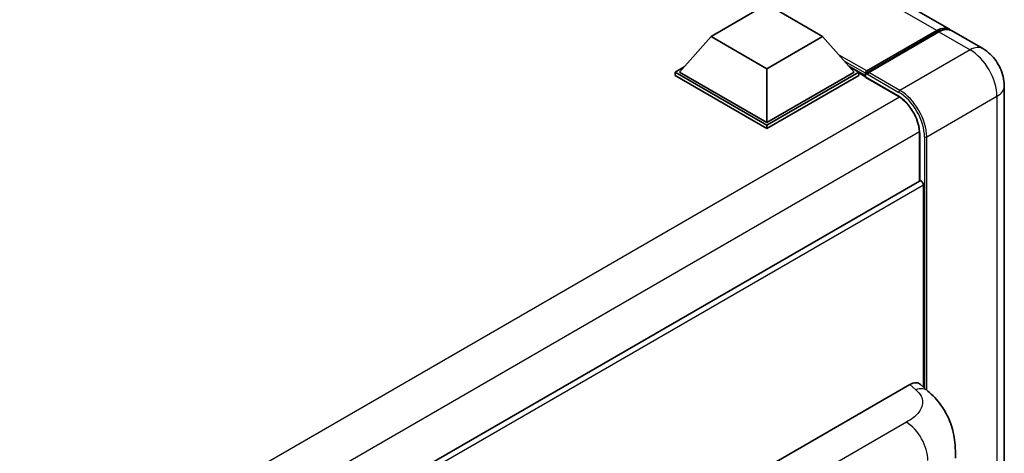
# Model space of a CAD drawing. Units: millimetres. Extents: x 0 to 8281, y 0 to 1124.
# Drawn here: x 1320 to 1476, y 350 to 418 of the extents above; entities that cross this region are included whole.
import ezdxf

# ---------------------------------------------------------------- set-up
doc = ezdxf.new("R2010")
doc.units = ezdxf.units.MM
doc.header["$LTSCALE"] = 4
doc.layers.add('Visible (ISO)', color=7, linetype='Continuous', lineweight=35)
doc.layers.add('Visible Narrow (ISO)', color=7, linetype='Continuous', lineweight=25)

msp = doc.modelspace()

# ---------------------------------------------------------------- linework, layer by layer
at = {"layer": 'Visible (ISO)'}
for p, q in [((1467.6423, 416.7779), (1338.2417, 491.4874)), ((1429.8627, 415.6408), (1438.7015, 420.7439)), ((1438.7015, 420.7439), (1447.5403, 415.6408)), ((1429.8627, 415.6408), (1424.8422, 410.007)), ((1438.7015, 410.5377), (1429.8627, 415.6408)), ((1447.5403, 415.6408), (1438.7015, 410.5377)), ((1447.5403, 415.6408), (1452.5608, 410.007)), ((1454.3803, 409.7949), (1465.694, 416.3268)), ((1454.5407, 410.1703), (1465.6423, 416.5798)), ((1465.9958, 416.3757), (1454.8589, 409.9458)), ((1472.9456, 413.7161), (1467.9958, 416.5738)), ((1424.1351, 410.007), (1425.5915, 410.8479)), ((1451.8115, 410.8479), (1453.2679, 410.007)), ((1424.1351, 409.4355), (1424.1351, 410.007)), ((1438.7015, 401.5971), (1424.1351, 410.007)), ((1438.7015, 401.0256), (1424.1351, 409.4355)), ((1438.7015, 402.0053), (1424.8422, 410.007)), ((1438.7015, 410.5377), (1438.7015, 402.0053)), ((1452.5608, 410.007), (1438.7015, 402.0053)), ((1453.2679, 410.007), (1438.7015, 401.5971)), ((1453.2679, 409.4355), (1438.7015, 401.0256)), ((1453.2679, 409.4355), (1453.2679, 410.007)), ((1454.3286, 409.2664), (1453.2679, 409.8787)), ((1454.3286, 409.4355), (1454.3286, 409.8029)), ((1454.3286, 409.2313), (1454.3286, 409.6804)), ((1454.6857, 409.6825), (1454.5089, 409.7845)), ((1454.3803, 409.1169), (1459.5069, 406.1571)), ((1476.3598, 407.8025), (1476.3598, 309.4146)), ((1438.7015, 401.0256), (1438.7015, 401.5971)), ((1462.9174, 400.2499), (1462.9174, 392.722)), ((1462.9174, 392.722), (1323.6969, 312.3431)), ((1463.521, 360.062), (1463.521, 392.0849)), ((1440.186, 348.198), (1461.3743, 360.4311)), ((1463.0799, 360.4617), (1464.2416, 359.4091))]:
    msp.add_line(p, q, dxfattribs=at)
for centre, major_axis, ratio, start_param, end_param in [((1465.6423, 413.3138), (2, 3.4641), 0.57735027, 6.19468146, 7.06858347), ((1465.9958, 413.1097), (2, 3.4641), 0.57735027, 0, 0.78539816), ((1454.5407, 409.9254), (0.15, 0.2598), 0.57735027, 0.78539816, 2.35619449), ((1454.5053, 409.5784), (-0.125, 0.2165), 0.57735027, 6.14128825, 7.06858347), ((1454.8589, 409.7417), (-0.125, -0.2165), 0.57735027, 3.92699082, 5.29642922), ((1454.5053, 409.3334), (-0.125, -0.2165), 0.57735027, 5.49778714, 6.28318531), ((1463.1674, 392.289), (-0.25, 0.433), 0.57735027, 3.92699082, 6.28318531), ((1461.3599, 357.9718), (1.5599, 2.6086), 0.57333637, 6.16912861, 7.08294563)]:
    msp.add_ellipse(centre, major_axis=major_axis, ratio=ratio, start_param=start_param, end_param=end_param, dxfattribs=at)
for points, knots in [([(1465.694, 416.3268), (1465.8353, 416.4084), (1465.9777, 416.4778), (1466.2623, 416.59), (1466.4045, 416.6329), (1466.6133, 416.6751), (1466.681, 416.6855), (1466.7482, 416.6924)], [1.570796327, 1.570796327, 1.570796327, 1.570796327, 1.727875959, 1.727875959, 1.884955592, 1.884955592, 1.96090463, 1.96090463, 1.96090463, 1.96090463]), ([(1476.3598, 407.8025), (1476.3598, 408.3362), (1476.29, 408.8266), (1476.0666, 409.7497), (1475.9116, 410.1827), (1475.5315, 411.0063), (1475.306, 411.3968), (1474.7828, 412.1378), (1474.4853, 412.4885), (1473.7976, 413.1436), (1473.4078, 413.4492), (1472.9456, 413.7161)], [4.71238898, 4.71238898, 4.71238898, 4.71238898, 5.02654825, 5.02654825, 5.34070751, 5.34070751, 5.65486678, 5.65486678, 5.96902604, 5.96902604, 6.28318531, 6.28318531, 6.28318531, 6.28318531]), ([(1454.3993, 409.8029), (1454.4086, 409.8056), (1454.4192, 409.8071), (1454.4554, 409.8071), (1454.4836, 409.7992), (1454.5089, 409.7845)], [0.0412271589, 0.0412271589, 0.0412271589, 0.0412271589, 0.0460164086, 0.0460164086, 0.0567710401, 0.0567710401, 0.0567710401, 0.0567710401]), ([(1459.5069, 406.1571), (1459.854, 405.9567), (1460.2056, 405.6906), (1460.8798, 405.051), (1461.2023, 404.6772), (1461.7834, 403.8591), (1462.0418, 403.4146), (1462.4666, 402.5019), (1462.6329, 402.0339), (1462.8567, 401.1249), (1462.9146, 400.6841), (1462.9174, 400.2697), (1462.9174, 400.2598), (1462.9174, 400.2499)], [0, 0, 0, 0, 0.31107929, 0.31107929, 0.6234698, 0.6234698, 0.93705488, 0.93705488, 1.25066041, 1.25066041, 1.56309811, 1.56309811, 1.57079633, 1.57079633, 1.57079633, 1.57079633]), ([(1464.2416, 359.4091), (1464.5659, 359.1153), (1464.9679, 358.756), (1465.6767, 357.9947), (1466.0026, 357.5939), (1466.7178, 356.5962), (1467.1055, 355.958), (1467.5903, 354.9172), (1467.7328, 354.5687), (1468.0163, 353.7594), (1468.1469, 353.2903), (1468.3673, 352.305), (1468.4503, 351.7837), (1468.6068, 350.4156), (1468.622, 349.5296), (1468.622, 348.777)], [0, 0, 0, 0, 0.18362486, 0.18362486, 0.36333296, 0.36333296, 0.60386192, 0.60386192, 0.71569796, 0.71569796, 0.86115341, 0.86115341, 1.02941414, 1.02941414, 1.30785701, 1.30785701, 1.30785701, 1.30785701])]:
    msp.add_open_spline(points, degree=3, knots=knots, dxfattribs=at)
at = {"layer": 'Visible Narrow (ISO)'}
for p, q in [((1465.6423, 416.5798), (1336.2417, 491.2892)), ((1454.5089, 409.7845), (1465.819, 416.3144)), ((1465.819, 416.3144), (1465.8544, 416.294)), ((1465.9958, 416.3757), (1470.9456, 413.5179)), ((1454.5407, 410.1703), (1450.163, 412.6978)), ((1470.9456, 413.5179), (1459.8086, 407.088)), ((1454.3286, 409.8029), (1451.0622, 411.6888)), ((1454.3286, 409.4355), (1451.7365, 410.932)), ((1454.3993, 409.8029), (1459.6319, 406.7819)), ((1459.8086, 407.088), (1454.8589, 409.9458)), ((1459.4551, 406.2715), (1454.3286, 409.2313)), ((1464.0513, 399.7396), (1475.1882, 406.1695)), ((1475.1882, 406.1695), (1475.1882, 307.7816)), ((1459.7281, 406.0209), (1320.1509, 325.436)), ((1462.9101, 400.5096), (1323.4792, 320.0091)), ((1462.9906, 392.7447), (1462.9906, 400.1478)), ((1463.6977, 399.7396), (1463.6977, 359.9019)), ((1464.0513, 359.5815), (1464.0513, 399.7396)), ((1463.521, 392.0849), (1324.1584, 311.6239)), ((1461.3743, 360.4311), (1462.3014, 359.5911)), ((1460.8232, 354.4729), (1445.0704, 345.378))]:
    msp.add_line(p, q, dxfattribs=at)
for centre, major_axis, ratio, start_param, end_param in [((1465.819, 416.1103), (-0.125, 0.2165), 0.57735027, 5.49778714, 6.28318531), ((1465.819, 413.2118), (1.9, 3.2909), 0.57735027, 0.5633857, 0.78539816), ((1470.9456, 410.252), (2, 3.4641), 0.57735027, 0, 0.78539816), ((1470.9456, 408.619), (3, -5.1962), 0.57735027, 0.78539816, 2.35619449), ((1472.3598, 407.8025), (4, 0), 0.57735027, 5.49778714, 6.28318531), ((1459.6319, 406.3736), (-0.125, -0.2165), 0.57735027, 5.49778714, 6.28318531), ((1459.4551, 402.1891), (-2.5, 4.3301), 0.57735027, 3.92699082, 5.49778714), ((1459.8086, 406.8839), (0.125, 0.2165), 0.57735027, 0.78539816, 2.35619449), ((1459.6319, 402.087), (2.875, -4.9796), 0.57735027, 0.78539816, 2.35619449), ((1459.8086, 402.1891), (-3, 5.1962), 0.57735027, 3.92699082, 5.49778714), ((1463.1674, 400.2499), (-0.25, 0), 0.57735027, 0, 0.78539816), ((1463.8745, 399.8416), (0.25, 0), 0.57735027, 3.92699082, 5.49778714), ((1462.2274, 357.1859), (2.0143, 2.2232), 0.65672952, 0, 0.91381702), ((1460.6998, 350.4641), (-2.5, 4.3301), 0.57735027, 3.92699082, 5.46288056)]:
    msp.add_ellipse(centre, major_axis=major_axis, ratio=ratio, start_param=start_param, end_param=end_param, dxfattribs=at)
msp.add_open_spline([(1462.3014, 359.5911), (1462.6184, 359.3039), (1462.9568, 358.9762), (1463.1622, 358.581), (1463.4502, 358.0269), (1463.4606, 357.3446), (1463.165, 356.6885), (1462.9077, 356.1174), (1462.43, 355.5838), (1461.8947, 355.1683), (1461.534, 354.8884), (1461.1531, 354.6633), (1460.8232, 354.4729)], degree=3, knots=[0, 0, 0, 0, 0.22498324, 0.22498324, 0.22498324, 0.54043573, 0.54043573, 0.54043573, 0.81501171, 0.81501171, 0.81501171, 1, 1, 1, 1], dxfattribs=at)

doc.saveas('drawing.dxf')
